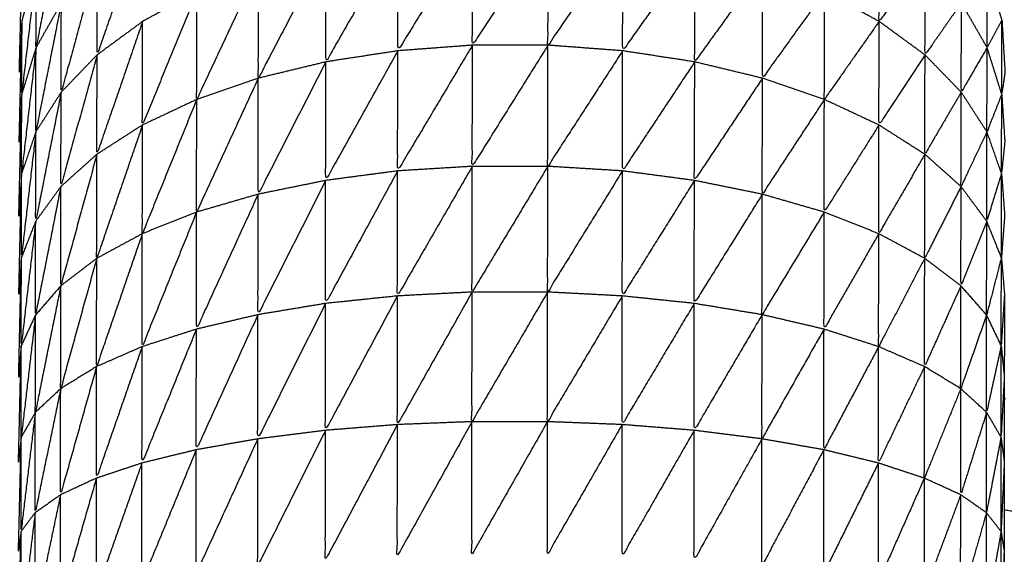
# Model space of a CAD drawing. Units: millimetres. Extents: x 8.6 to 28, y -1.1 to 20.9.
# Drawn here: x 22.9 to 22.9, y 15.5 to 15.5 of the extents above; entities that cross this region are included whole.
import ezdxf

# ---------------------------------------------------------------- set-up
doc = ezdxf.new("R2010")
doc.units = ezdxf.units.MM
doc.header["$MEASUREMENT"] = 0
doc.layers.get('0').update_dxf_attribs({"lineweight": 13})

# ---------------------------------------------------------------- blocks, each defined once
blk = doc.blocks.new('OPSI2_CL025')
at = {"lineweight": -3}
for points, knots in [([(22.9094877, 15.545631), (22.9094127, 15.5452545), (22.9093377, 15.544878), (22.9093382, 15.54511), (22.9093387, 15.545342)], [0, 0, 0, 1, 1, 2, 2, 2]), ([(22.9099657, 15.545608), (22.9098312, 15.5452215), (22.9096967, 15.544835), (22.9096972, 15.5451105), (22.9096977, 15.545386)], [0, 0, 0, 1, 1, 2, 2, 2]), ([(22.9145657, 15.545386), (22.9144302, 15.545209), (22.9142947, 15.545032), (22.9142952, 15.54532), (22.9142957, 15.545608)], [0, 0, 0, 1, 1, 2, 2, 2]), ([(22.9114667, 15.545533), (22.9112542, 15.5451635), (22.9110417, 15.544794), (22.9110427, 15.545126), (22.9110437, 15.545458)], [0, 0, 0, 1, 1, 2, 2, 2]), ([(22.9119047, 15.545571), (22.9116847, 15.545215), (22.9114647, 15.544859), (22.9114657, 15.545196), (22.9114667, 15.545533)], [0, 0, 0, 1, 1, 2, 2, 2]), ([(22.9123487, 15.545571), (22.9121262, 15.5452315), (22.9119037, 15.544892), (22.9119042, 15.5452315), (22.9119047, 15.545571)], [0, 0, 0, 1, 1, 2, 2, 2]), ([(22.9127877, 15.545533), (22.9125677, 15.5452125), (22.9123477, 15.544892), (22.9123482, 15.5452315), (22.9123487, 15.545571)], [0, 0, 0, 1, 1, 2, 2, 2]), ([(22.9132117, 15.545458), (22.9129992, 15.5451585), (22.9127867, 15.544859), (22.9127872, 15.545196), (22.9127877, 15.545533)], [0, 0, 0, 1, 1, 2, 2, 2]), ([(22.9110437, 15.545458), (22.9108442, 15.545078), (22.9106447, 15.544698), (22.9106452, 15.545023), (22.9106457, 15.545348)], [0, 0, 0, 1, 1, 2, 2, 2]), ([(22.9136097, 15.545348), (22.9134102, 15.545071), (22.9132107, 15.544794), (22.9132112, 15.545126), (22.9132117, 15.545458)], [0, 0, 0, 1, 1, 2, 2, 2]), ([(22.9096977, 15.545386), (22.9095917, 15.545001), (22.9094857, 15.544616), (22.9094862, 15.5448785), (22.9094867, 15.545141)], [0, 0, 0, 1, 1, 2, 2, 2]), ([(22.9106457, 15.545348), (22.9104642, 15.5449605), (22.9102827, 15.544573), (22.9102832, 15.544889), (22.9102837, 15.545205)], [0, 0, 0, 1, 1, 2, 2, 2]), ([(22.9139737, 15.545205), (22.9137912, 15.5449515), (22.9136087, 15.544698), (22.9136092, 15.545023), (22.9136097, 15.545348)], [0, 0, 0, 1, 1, 2, 2, 2]), ([(22.9147787, 15.545141), (22.9146717, 15.544988), (22.9145647, 15.544835), (22.9145652, 15.5451105), (22.9145657, 15.545386)], [0, 0, 0, 1, 1, 2, 2, 2]), ([(22.9093387, 15.545342), (22.9092962, 15.544973), (22.9092537, 15.544604), (22.9092547, 15.544822), (22.9092557, 15.54504)], [0, 0, 0, 1, 1, 2, 2, 2]), ([(22.9150167, 15.54504), (22.9149732, 15.544959), (22.9149297, 15.544878), (22.9149307, 15.54511), (22.9149317, 15.545342)], [0, 0, 0, 1, 1, 2, 2, 2]), ([(22.9102837, 15.545205), (22.9101237, 15.544814), (22.9099637, 15.544423), (22.9099642, 15.5447275), (22.9099647, 15.545032)], [0, 0, 0, 1, 1, 2, 2, 2]), ([(22.9142947, 15.545032), (22.9141337, 15.5448025), (22.9139727, 15.544573), (22.9139732, 15.544889), (22.9139737, 15.545205)], [0, 0, 0, 1, 1, 2, 2, 2]), ([(22.9094867, 15.545141), (22.9094117, 15.544762), (22.9093367, 15.544383), (22.9093372, 15.5446305), (22.9093377, 15.544878)], [0, 0, 0, 1, 1, 2, 2, 2]), ([(22.9149297, 15.544878), (22.9148537, 15.544747), (22.9147777, 15.544616), (22.9147782, 15.5448785), (22.9147787, 15.545141)], [0, 0, 0, 1, 1, 2, 2, 2]), ([(22.9092388, 15.5443255), (22.9092388, 15.5443258), (22.9092387, 15.544326), (22.9092472, 15.544683), (22.9092557, 15.54504)], [0.998432, 0.998432, 0.998432, 1, 1, 2, 2, 2]), ([(22.9099647, 15.545032), (22.9098302, 15.5446415), (22.9096957, 15.544251), (22.9096962, 15.5445428), (22.9096967, 15.5448345)], [0, 0, 0, 1, 1, 1.99922, 1.99922, 1.99922]), ([(22.9145647, 15.544835), (22.9144292, 15.544629), (22.9142937, 15.544423), (22.9142942, 15.5447275), (22.9142947, 15.545032)], [0, 0, 0, 1, 1, 2, 2, 2]), ([(22.9150347, 15.544733), (22.9150252, 15.5446685), (22.9150157, 15.544604), (22.9150162, 15.544822), (22.9150167, 15.54504)], [0, 0, 0, 1, 1, 2, 2, 2]), ([(22.9119037, 15.544892), (22.9116837, 15.5445225), (22.9114637, 15.544153), (22.9114642, 15.544506), (22.9114647, 15.544859)], [0, 0, 0, 1, 1, 2, 2, 2]), ([(22.9123477, 15.544892), (22.9121252, 15.544536), (22.9119027, 15.54418), (22.9119032, 15.544536), (22.9119037, 15.544892)], [0, 0, 0, 1, 1, 2, 2, 2]), ([(22.9127867, 15.544859), (22.9125667, 15.5445195), (22.9123467, 15.54418), (22.9123472, 15.544536), (22.9123477, 15.544892)], [0, 0, 0, 1, 1, 2, 2, 2]), ([(22.9093377, 15.544878), (22.9092952, 15.544508), (22.9092527, 15.544138), (22.9092532, 15.544371), (22.9092537, 15.544604)], [0, 0, 0, 1, 1, 2, 2, 2]), ([(22.9096967, 15.544835), (22.9095902, 15.544448), (22.9094837, 15.544061), (22.9094847, 15.5443385), (22.9094857, 15.544616)], [0, 0, 0, 1, 1, 2, 2, 2]), ([(22.9114647, 15.544859), (22.9112527, 15.544478), (22.9110407, 15.544097), (22.9110412, 15.5444455), (22.9110417, 15.544794)], [0, 0, 0, 1, 1, 2, 2, 2]), ([(22.9132107, 15.544794), (22.9129982, 15.5444735), (22.9127857, 15.544153), (22.9127862, 15.544506), (22.9127867, 15.544859)], [0, 0, 0, 1, 1, 2, 2, 2]), ([(22.9147777, 15.544616), (22.9146707, 15.5444335), (22.9145637, 15.544251), (22.9145642, 15.544543), (22.9145647, 15.544835)], [0, 0, 0, 1, 1, 2, 2, 2]), ([(22.9150157, 15.544604), (22.9149722, 15.5444935), (22.9149287, 15.544383), (22.9149292, 15.5446305), (22.9149297, 15.544878)], [0, 0, 0, 1, 1, 2, 2, 2]), ([(22.9110417, 15.544794), (22.9108427, 15.544405), (22.9106437, 15.544016), (22.9106442, 15.544357), (22.9106447, 15.544698)], [0, 0, 0, 1, 1, 2, 2, 2]), ([(22.9136087, 15.544698), (22.9134087, 15.5443975), (22.9132087, 15.544097), (22.9132097, 15.5444455), (22.9132107, 15.544794)], [0, 0, 0, 1, 1, 2, 2, 2]), ([(22.9106447, 15.544698), (22.9104632, 15.5443045), (22.9102817, 15.543911), (22.9102822, 15.5442418), (22.9102827, 15.5445727)], [0, 0, 0, 1, 1, 1.9996, 1.9996, 1.9996]), ([(22.9139727, 15.544573), (22.9137902, 15.5442945), (22.9136077, 15.544016), (22.9136082, 15.544357), (22.9136087, 15.544698)], [0, 0, 0, 1, 1, 2, 2, 2]), ([(22.9092367, 15.5438899), (22.9092367, 15.54389), (22.9092367, 15.54389), (22.9092452, 15.544247), (22.9092537, 15.544604)], [0.999872, 0.999872, 0.999872, 1, 1, 2, 2, 2]), ([(22.9094857, 15.544616), (22.9094107, 15.5442365), (22.9093357, 15.543857), (22.9093362, 15.54412), (22.9093367, 15.544383)], [0, 0, 0, 1, 1, 2, 2, 2]), ([(22.9149287, 15.544383), (22.9148527, 15.544222), (22.9147767, 15.544061), (22.9147772, 15.5443385), (22.9147777, 15.544616)], [0, 0, 0, 1, 1, 2, 2, 2]), ([(22.9150337, 15.544326), (22.9150242, 15.544232), (22.9150147, 15.544138), (22.9150152, 15.544371), (22.9150157, 15.544604)], [0, 0, 0, 1, 1, 2, 2, 2]), ([(22.9102827, 15.544573), (22.9101227, 15.5441785), (22.9099627, 15.543784), (22.9099632, 15.5441035), (22.9099637, 15.544423)], [0, 0, 0, 1, 1, 2, 2, 2]), ([(22.9142937, 15.544423), (22.9141327, 15.544167), (22.9139717, 15.543911), (22.9139722, 15.544242), (22.9139727, 15.544573)], [0, 0, 0, 1, 1, 2, 2, 2]), ([(22.9099637, 15.544423), (22.9098292, 15.544031), (22.9096947, 15.543639), (22.9096952, 15.543945), (22.9096957, 15.544251)], [0, 0, 0, 1, 1, 2, 2, 2]), ([(22.9145637, 15.544251), (22.9144282, 15.5440175), (22.9142927, 15.543784), (22.9142932, 15.5441035), (22.9142937, 15.544423)], [0, 0, 0, 1, 1, 2, 2, 2]), ([(22.9093367, 15.544383), (22.9092942, 15.5440135), (22.9092517, 15.543644), (22.9092522, 15.543891), (22.9092527, 15.544138)], [0, 0, 0, 1, 1, 2, 2, 2]), ([(22.9150147, 15.544138), (22.9149712, 15.5439975), (22.9149277, 15.543857), (22.9149282, 15.54412), (22.9149287, 15.544383)], [0, 0, 0, 1, 1, 2, 2, 2]), ([(22.9096957, 15.544251), (22.9095897, 15.5438645), (22.9094837, 15.543478), (22.9094837, 15.5437695), (22.9094837, 15.544061)], [0, 0, 0, 1, 1, 2, 2, 2]), ([(22.9147767, 15.544061), (22.9146697, 15.54385), (22.9145627, 15.543639), (22.9145632, 15.543945), (22.9145637, 15.544251)], [0, 0, 0, 1, 1, 2, 2, 2]), ([(22.9114637, 15.544153), (22.9112517, 15.5437635), (22.9110397, 15.543374), (22.9110402, 15.5437355), (22.9110407, 15.544097)], [0, 0, 0, 1, 1, 2, 2, 2]), ([(22.9119027, 15.54418), (22.9116827, 15.543799), (22.9114627, 15.543418), (22.9114632, 15.5437855), (22.9114637, 15.544153)], [0, 0, 0, 1, 1, 2, 2, 2]), ([(22.9123467, 15.54418), (22.9121242, 15.5438105), (22.9119017, 15.543441), (22.9119022, 15.5438105), (22.9119027, 15.54418)], [0, 0, 0, 1, 1, 2, 2, 2]), ([(22.9127857, 15.544153), (22.9125657, 15.543797), (22.9123457, 15.543441), (22.9123462, 15.5438105), (22.9123467, 15.54418)], [0, 0, 0, 1, 1, 2, 2, 2]), ([(22.9132087, 15.544097), (22.9129967, 15.5437575), (22.9127847, 15.543418), (22.9127852, 15.5437855), (22.9127857, 15.544153)], [0, 0, 0, 1, 1, 2, 2, 2]), ([(22.9150327, 15.5438899), (22.9150232, 15.5437669), (22.9150137, 15.543644), (22.9150142, 15.543891), (22.9150147, 15.544138)], [0.0005, 0.0005, 0.0005, 1, 1, 2, 2, 2]), ([(22.9110407, 15.544097), (22.9108417, 15.5437025), (22.9106427, 15.543308), (22.9106432, 15.543662), (22.9106437, 15.544016)], [0, 0, 0, 1, 1, 2, 2, 2]), ([(22.9136077, 15.544016), (22.9134077, 15.543695), (22.9132077, 15.543374), (22.9132082, 15.5437355), (22.9132087, 15.544097)], [0, 0, 0, 1, 1, 2, 2, 2]), ([(22.9094837, 15.544061), (22.9094092, 15.5436835), (22.9093347, 15.543306), (22.9093352, 15.5435815), (22.9093357, 15.543857)], [0, 0, 0, 1, 1, 2, 2, 2]), ([(22.9106437, 15.544016), (22.9104622, 15.5436195), (22.9102807, 15.543223), (22.9102812, 15.543567), (22.9102817, 15.543911)], [0, 0, 0, 1, 1, 2, 2, 2]), ([(22.9139717, 15.543911), (22.9137892, 15.5436095), (22.9136067, 15.543308), (22.9136072, 15.543662), (22.9136077, 15.544016)], [0, 0, 0, 1, 1, 2, 2, 2]), ([(22.9149277, 15.543857), (22.9148517, 15.5436675), (22.9147757, 15.543478), (22.9147762, 15.5437695), (22.9147767, 15.544061)], [0, 0, 0, 1, 1, 2, 2, 2]), ([(22.9102817, 15.543911), (22.9101217, 15.5435155), (22.9099617, 15.54312), (22.9099622, 15.543452), (22.9099627, 15.543784)], [0, 0, 0, 1, 1, 2, 2, 2]), ([(22.9142927, 15.543784), (22.9141317, 15.5435035), (22.9139707, 15.543223), (22.9139712, 15.543567), (22.9139717, 15.543911)], [0, 0, 0, 1, 1, 2, 2, 2]), ([(22.9093357, 15.543857), (22.9092932, 15.5434915), (22.9092507, 15.543126), (22.9092512, 15.543385), (22.9092517, 15.543644)], [0, 0, 0, 1, 1, 2, 2, 2]), ([(22.9150137, 15.543644), (22.9149702, 15.543475), (22.9149267, 15.543306), (22.9149272, 15.5435815), (22.9149277, 15.543857)], [0, 0, 0, 1, 1, 2, 2, 2]), ([(22.9099627, 15.543784), (22.9098282, 15.5433935), (22.9096937, 15.543003), (22.9096942, 15.543321), (22.9096947, 15.543639)], [0, 0, 0, 1, 1, 2, 2, 2]), ([(22.9145627, 15.543639), (22.9144272, 15.5433795), (22.9142917, 15.54312), (22.9142922, 15.543452), (22.9142927, 15.543784)], [0, 0, 0, 1, 1, 2, 2, 2]), ([(22.9092359, 15.5429436), (22.9092358, 15.5429438), (22.9092357, 15.542944), (22.9092437, 15.543294), (22.9092517, 15.543644)], [0.997705, 0.997705, 0.997705, 1, 1, 2, 2, 2]), ([(22.9096947, 15.543639), (22.9095887, 15.543256), (22.9094827, 15.542873), (22.9094832, 15.5431755), (22.9094837, 15.543478)], [0, 0, 0, 1, 1, 2, 2, 2]), ([(22.9147757, 15.543478), (22.9146687, 15.5432405), (22.9145617, 15.543003), (22.9145622, 15.543321), (22.9145627, 15.543639)], [0, 0, 0, 1, 1, 2, 2, 2]), ([(22.9150317, 15.543428), (22.9150222, 15.543277), (22.9150127, 15.543126), (22.9150132, 15.543385), (22.9150137, 15.543644)], [0, 0, 0, 1, 1, 2, 2, 2]), ([(22.9094837, 15.543478), (22.9094087, 15.543106), (22.9093337, 15.542734), (22.9093342, 15.54302), (22.9093347, 15.543306)], [0, 0, 0, 1, 1, 2, 2, 2]), ([(22.9119017, 15.543441), (22.9116822, 15.5430515), (22.9114627, 15.542662), (22.9114627, 15.54304), (22.9114627, 15.543418)], [0, 0, 0, 1, 1, 2, 2, 2]), ([(22.9123457, 15.543441), (22.9121232, 15.54306), (22.9119007, 15.542679), (22.9119012, 15.54306), (22.9119017, 15.543441)], [0, 0, 0, 1, 1, 2, 2, 2]), ([(22.9127847, 15.543418), (22.9125647, 15.5430485), (22.9123447, 15.542679), (22.9123452, 15.54306), (22.9123457, 15.543441)], [0, 0, 0, 1, 1, 2, 2, 2]), ([(22.9149267, 15.543306), (22.9148507, 15.5430895), (22.9147747, 15.542873), (22.9147752, 15.5431755), (22.9147757, 15.543478)], [0, 0, 0, 1, 1, 2, 2, 2]), ([(22.9110397, 15.543374), (22.9108407, 15.542976), (22.9106417, 15.542578), (22.9106422, 15.542943), (22.9106427, 15.543308)], [0, 0, 0, 1, 1, 2, 2, 2]), ([(22.9114627, 15.543418), (22.9112512, 15.543023), (22.9110397, 15.542628), (22.9110397, 15.543001), (22.9110397, 15.543374)], [0, 0, 0, 1, 1, 2, 2, 2]), ([(22.9132077, 15.543374), (22.9129957, 15.543018), (22.9127837, 15.542662), (22.9127842, 15.54304), (22.9127847, 15.543418)], [0, 0, 0, 1, 1, 2, 2, 2]), ([(22.9136067, 15.543308), (22.9134072, 15.542968), (22.9132077, 15.542628), (22.9132077, 15.543001), (22.9132077, 15.543374)], [0, 0, 0, 1, 1, 2, 2, 2]), ([(22.9150317, 15.543427), (22.9150312, 15.5431855), (22.9150307, 15.542944), (22.9150307, 15.5426925), (22.9150307, 15.542441), (22.9150302, 15.5421815), (22.9150297, 15.541922), (22.9150297, 15.541657), (22.9150297, 15.541392), (22.9150297, 15.541123), (22.9150297, 15.540854), (22.9150297, 15.540583), (22.9150297, 15.540312), (22.9150297, 15.534812), (22.9150297, 15.529312), (22.9150297, 15.529041), (22.9150297, 15.52877), (22.9150297, 15.5285015), (22.9150297, 15.528233), (22.9150297, 15.527968), (22.9150297, 15.527703), (22.9150302, 15.5274435), (22.9150307, 15.527184), (22.9150307, 15.526932), (22.9150307, 15.52668), (22.9150312, 15.526438), (22.9150317, 15.526196), (22.9150322, 15.525965), (22.9150327, 15.525734), (22.9150332, 15.525516), (22.9150337, 15.525298), (22.9150342, 15.525095), (22.9150347, 15.524892), (22.9150357, 15.524704), (22.9150367, 15.524516), (22.9150372, 15.524346), (22.9150377, 15.524176), (22.9150382, 15.524024), (22.9150387, 15.523872), (22.9150397, 15.5237397), (22.9150407, 15.5236074)], [-7.998017, -7.998017, -7.998017, -7, -7, -6, -6, -5, -5, -4, -4, -3, -3, -2, -2, -1, -1, 0, 0, 1, 1, 2, 2, 3, 3, 4, 4, 5, 5, 6, 6, 7, 7, 8, 8, 9, 9, 10, 10, 11, 11, 11.998535, 11.998535, 11.998535]), ([(22.9093347, 15.543306), (22.9092927, 15.542947), (22.9092507, 15.542588), (22.9092507, 15.542857), (22.9092507, 15.543126)], [0, 0, 0, 1, 1, 2, 2, 2]), ([(22.9106427, 15.543308), (22.9104612, 15.542911), (22.9102797, 15.542514), (22.9102802, 15.5428685), (22.9102807, 15.543223)], [0, 0, 0, 1, 1, 2, 2, 2]), ([(22.9139707, 15.543223), (22.9137882, 15.5429005), (22.9136057, 15.542578), (22.9136062, 15.542943), (22.9136067, 15.543308)], [0, 0, 0, 1, 1, 2, 2, 2]), ([(22.9150127, 15.543126), (22.9149697, 15.54293), (22.9149267, 15.542734), (22.9149267, 15.5430193), (22.9149267, 15.5433046)], [0, 0, 0, 1, 1, 1.997578, 1.997578, 1.997578]), ([(22.9102807, 15.543223), (22.9101207, 15.5428295), (22.9099607, 15.542436), (22.9099612, 15.542778), (22.9099617, 15.54312)], [0, 0, 0, 1, 1, 2, 2, 2]), ([(22.9142917, 15.54312), (22.9141307, 15.542817), (22.9139697, 15.542514), (22.9139702, 15.5428685), (22.9139707, 15.543223)], [0, 0, 0, 1, 1, 2, 2, 2]), ([(22.9099617, 15.54312), (22.9098272, 15.5427335), (22.9096927, 15.542347), (22.9096932, 15.542675), (22.9096937, 15.543003)], [0, 0, 0, 1, 1, 2, 2, 2]), ([(22.9145617, 15.543003), (22.9144262, 15.5427195), (22.9142907, 15.542436), (22.9142912, 15.542778), (22.9142917, 15.54312)], [0, 0, 0, 1, 1, 2, 2, 2]), ([(22.9150307, 15.5429437), (22.9150212, 15.5427658), (22.9150117, 15.542588), (22.9150122, 15.542857), (22.9150127, 15.543126)], [0.000844, 0.000844, 0.000844, 1, 1, 2, 2, 2]), ([(22.9096937, 15.543003), (22.9095877, 15.542626), (22.9094817, 15.542249), (22.9094822, 15.542561), (22.9094827, 15.542873)], [0, 0, 0, 1, 1, 2, 2, 2]), ([(22.9147747, 15.542873), (22.9146677, 15.54261), (22.9145607, 15.542347), (22.9145612, 15.542675), (22.9145617, 15.543003)], [0, 0, 0, 1, 1, 2, 2, 2]), ([(22.9094827, 15.542873), (22.9094077, 15.5425085), (22.9093327, 15.542144), (22.9093332, 15.542439), (22.9093337, 15.542734)], [0, 0, 0, 1, 1, 2, 2, 2]), ([(22.9149267, 15.542734), (22.9148507, 15.5424915), (22.9147747, 15.542249), (22.9147747, 15.542561), (22.9147747, 15.542873)], [0, 0, 0, 1, 1, 2, 2, 2]), ([(22.9093337, 15.542734), (22.9092917, 15.542384), (22.9092497, 15.542034), (22.9092502, 15.542311), (22.9092507, 15.542588)], [0, 0, 0, 1, 1, 2, 2, 2]), ([(22.9150117, 15.542588), (22.9149687, 15.542366), (22.9149257, 15.542144), (22.9149262, 15.542439), (22.9149267, 15.542734)], [0, 0, 0, 1, 1, 2, 2, 2]), ([(22.9110397, 15.542628), (22.9108407, 15.54223), (22.9106417, 15.541832), (22.9106417, 15.542205), (22.9106417, 15.542578)], [0, 0, 0, 1, 1, 2, 2, 2]), ([(22.9114627, 15.542662), (22.9112507, 15.5422635), (22.9110387, 15.541865), (22.9110392, 15.5422465), (22.9110397, 15.542628)], [0, 0, 0, 1, 1, 2, 2, 2]), ([(22.9119007, 15.542679), (22.9116812, 15.5422835), (22.9114617, 15.541888), (22.9114622, 15.542275), (22.9114627, 15.542662)], [0, 0, 0, 1, 1, 2, 2, 2]), ([(22.9123447, 15.542679), (22.9121227, 15.542289), (22.9119007, 15.541899), (22.9119007, 15.542289), (22.9119007, 15.542679)], [0, 0, 0, 1, 1, 2, 2, 2]), ([(22.9127837, 15.542662), (22.9125642, 15.5422805), (22.9123447, 15.541899), (22.9123447, 15.542289), (22.9123447, 15.542679)], [0, 0, 0, 1, 1, 2, 2, 2]), ([(22.9132077, 15.542628), (22.9129957, 15.542258), (22.9127837, 15.541888), (22.9127837, 15.542275), (22.9127837, 15.542662)], [0, 0, 0, 1, 1, 2, 2, 2]), ([(22.9136057, 15.542578), (22.9134062, 15.5422215), (22.9132067, 15.541865), (22.9132072, 15.5422465), (22.9132077, 15.542628)], [0, 0, 0, 1, 1, 2, 2, 2]), ([(22.9092348, 15.5419219), (22.9092348, 15.5419219), (22.9092347, 15.541922), (22.9092427, 15.542255), (22.9092507, 15.542588)], [0.999014, 0.999014, 0.999014, 1, 1, 2, 2, 2]), ([(22.9106417, 15.542578), (22.9104607, 15.5421835), (22.9102797, 15.541789), (22.9102797, 15.5421515), (22.9102797, 15.542514)], [0, 0, 0, 1, 1, 2, 2, 2]), ([(22.9139697, 15.542514), (22.9137877, 15.542173), (22.9136057, 15.541832), (22.9136057, 15.542205), (22.9136057, 15.542578)], [0, 0, 0, 1, 1, 2, 2, 2]), ([(22.9150307, 15.542441), (22.9150212, 15.5422375), (22.9150117, 15.542034), (22.9150117, 15.542311), (22.9150117, 15.542588)], [0, 0, 0, 1, 1, 2, 2, 2]), ([(22.9102797, 15.542514), (22.9101202, 15.5421255), (22.9099607, 15.541737), (22.9099607, 15.5420865), (22.9099607, 15.542436)], [0, 0, 0, 1, 1, 2, 2, 2]), ([(22.9142907, 15.542436), (22.9141302, 15.5421125), (22.9139697, 15.541789), (22.9139697, 15.5421515), (22.9139697, 15.542514)], [0, 0, 0, 1, 1, 2, 2, 2]), ([(22.9099607, 15.542436), (22.9098267, 15.5420565), (22.9096927, 15.541677), (22.9096927, 15.542012), (22.9096927, 15.542347)], [0, 0, 0, 1, 1, 2, 2, 2]), ([(22.9145607, 15.542347), (22.9144257, 15.542042), (22.9142907, 15.541737), (22.9142907, 15.5420865), (22.9142907, 15.542436)], [0, 0, 0, 1, 1, 2, 2, 2]), ([(22.9096927, 15.542347), (22.9095872, 15.541979), (22.9094817, 15.541611), (22.9094817, 15.54193), (22.9094817, 15.542249)], [0, 0, 0, 1, 1, 2, 2, 2]), ([(22.9147747, 15.542249), (22.9146677, 15.541963), (22.9145607, 15.541677), (22.9145607, 15.542012), (22.9145607, 15.542347)], [0, 0, 0, 1, 1, 2, 2, 2]), ([(22.9094817, 15.542249), (22.9094072, 15.5418945), (22.9093327, 15.54154), (22.9093327, 15.541842), (22.9093327, 15.542144)], [0, 0, 0, 1, 1, 2, 2, 2]), ([(22.9149257, 15.542144), (22.9148497, 15.5418775), (22.9147737, 15.541611), (22.9147742, 15.54193), (22.9147747, 15.542249)], [0, 0, 0, 1, 1, 2, 2, 2]), ([(22.9093327, 15.542144), (22.9092912, 15.5418055), (22.9092497, 15.541467), (22.9092497, 15.5417505), (22.9092497, 15.542034)], [0, 0, 0, 1, 1, 2, 2, 2]), ([(22.9150117, 15.542034), (22.9149687, 15.541787), (22.9149257, 15.54154), (22.9149257, 15.541842), (22.9149257, 15.542144)], [0, 0, 0, 1, 1, 2, 2, 2]), ([(22.9150297, 15.541922), (22.9150207, 15.5416945), (22.9150117, 15.541467), (22.9150117, 15.5417505), (22.9150117, 15.542034)], [0, 0, 0, 1, 1, 2, 2, 2])]:
    blk.add_open_spline(points, degree=2, knots=knots, dxfattribs=at)
for points in [[(22.9092397, 15.5447333), (22.9092482, 15.5450872), (22.9092567, 15.545441)], [(22.9093387, 15.545342), (22.9092972, 15.545191), (22.9092557, 15.54504)], [(22.9150167, 15.54504), (22.9149742, 15.545191), (22.9149317, 15.545342)], [(22.9102837, 15.545205), (22.9101242, 15.5451185), (22.9099647, 15.545032)], [(22.9142947, 15.545032), (22.9141342, 15.5451185), (22.9139737, 15.545205)], [(22.9094867, 15.545141), (22.9094122, 15.5450095), (22.9093377, 15.544878)], [(22.9149297, 15.544878), (22.9148542, 15.5450095), (22.9147787, 15.545141)], [(22.9092557, 15.54504), (22.9092477, 15.5448865), (22.9092397, 15.544733)], [(22.9099647, 15.545032), (22.9098307, 15.5449335), (22.9096967, 15.544835)], [(22.9145647, 15.544835), (22.9144297, 15.5449335), (22.9142947, 15.545032)], [(22.9150167, 15.54504), (22.9150257, 15.5448865), (22.9150347, 15.544733)], [(22.9119037, 15.544892), (22.9116842, 15.5448755), (22.9114647, 15.544859)], [(22.9123477, 15.544892), (22.9121257, 15.544892), (22.9119037, 15.544892)], [(22.9127867, 15.544859), (22.9125672, 15.5448755), (22.9123477, 15.544892)], [(22.9093377, 15.544878), (22.9092957, 15.544741), (22.9092537, 15.544604)], [(22.9096967, 15.544835), (22.9095912, 15.5447255), (22.9094857, 15.544616)], [(22.9114647, 15.544859), (22.9112532, 15.5448265), (22.9110417, 15.544794)], [(22.9132107, 15.544794), (22.9129987, 15.5448265), (22.9127867, 15.544859)], [(22.9147777, 15.544616), (22.9146712, 15.5447255), (22.9145647, 15.544835)], [(22.9150157, 15.544604), (22.9149727, 15.544741), (22.9149297, 15.544878)], [(22.9110417, 15.544794), (22.9108432, 15.544746), (22.9106447, 15.544698)], [(22.9136087, 15.544698), (22.9134097, 15.544746), (22.9132107, 15.544794)], [(22.9106447, 15.544698), (22.9104639, 15.5446355), (22.9102831, 15.5445731)], [(22.9139727, 15.544573), (22.9137907, 15.5446355), (22.9136087, 15.544698)], [(22.9092537, 15.544604), (22.9092462, 15.544465), (22.9092387, 15.544326)], [(22.9094857, 15.544616), (22.9094112, 15.5444995), (22.9093367, 15.544383)], [(22.9149287, 15.544383), (22.9148532, 15.5444995), (22.9147777, 15.544616)], [(22.9150157, 15.544604), (22.9150247, 15.544465), (22.9150337, 15.544326)], [(22.9102827, 15.544573), (22.9101232, 15.544498), (22.9099637, 15.544423)], [(22.9142937, 15.544423), (22.9141332, 15.544498), (22.9139727, 15.544573)], [(22.9099637, 15.544423), (22.9098297, 15.544337), (22.9096957, 15.544251)], [(22.9145637, 15.544251), (22.9144287, 15.544337), (22.9142937, 15.544423)], [(22.9093367, 15.544383), (22.9092947, 15.5442605), (22.9092527, 15.544138)], [(22.9150147, 15.544138), (22.9149717, 15.5442605), (22.9149287, 15.544383)], [(22.9096957, 15.544251), (22.9095897, 15.544156), (22.9094837, 15.544061)], [(22.9147767, 15.544061), (22.9146702, 15.544156), (22.9145637, 15.544251)], [(22.9092527, 15.544138), (22.9092447, 15.544014), (22.9092367, 15.54389)], [(22.9092367, 15.543428), (22.9092447, 15.543783), (22.9092527, 15.544138)], [(22.9114637, 15.544153), (22.9112522, 15.544125), (22.9110407, 15.544097)], [(22.9119027, 15.54418), (22.9116832, 15.5441665), (22.9114637, 15.544153)], [(22.9123467, 15.54418), (22.9121247, 15.54418), (22.9119027, 15.54418)], [(22.9127857, 15.544153), (22.9125662, 15.5441665), (22.9123467, 15.54418)], [(22.9132087, 15.544097), (22.9129972, 15.544125), (22.9127857, 15.544153)], [(22.9150147, 15.544138), (22.9150237, 15.544014), (22.9150327, 15.54389)], [(22.9110407, 15.544097), (22.9108422, 15.5440565), (22.9106437, 15.544016)], [(22.9136077, 15.544016), (22.9134082, 15.5440565), (22.9132087, 15.544097)], [(22.9094837, 15.544061), (22.9094097, 15.543959), (22.9093357, 15.543857)], [(22.9106437, 15.544016), (22.9104627, 15.5439635), (22.9102817, 15.543911)], [(22.9139717, 15.543911), (22.9137897, 15.5439635), (22.9136077, 15.544016)], [(22.9149277, 15.543857), (22.9148522, 15.543959), (22.9147767, 15.544061)], [(22.9102817, 15.543911), (22.9101222, 15.5438475), (22.9099627, 15.543784)], [(22.9142927, 15.543784), (22.9141322, 15.5438475), (22.9139717, 15.543911)], [(22.9093357, 15.543857), (22.9092937, 15.5437505), (22.9092517, 15.543644)], [(22.9150137, 15.543644), (22.9149707, 15.5437505), (22.9149277, 15.543857)], [(22.9099627, 15.543784), (22.9098287, 15.5437115), (22.9096947, 15.543639)], [(22.9145627, 15.543639), (22.9144277, 15.5437115), (22.9142927, 15.543784)], [(22.9092517, 15.543644), (22.9092442, 15.543536), (22.9092367, 15.543428)], [(22.9096947, 15.543639), (22.9095892, 15.5435585), (22.9094837, 15.543478)], [(22.9147757, 15.543478), (22.9146692, 15.5435585), (22.9145627, 15.543639)], [(22.9150141, 15.5436396), (22.9150229, 15.5435338), (22.9150317, 15.543428)], [(22.9094837, 15.543478), (22.9094092, 15.543392), (22.9093347, 15.543306)], [(22.9119017, 15.543441), (22.9116822, 15.5434295), (22.9114627, 15.543418)], [(22.9123457, 15.543441), (22.9121237, 15.543441), (22.9119017, 15.543441)], [(22.9127847, 15.543418), (22.9125652, 15.5434295), (22.9123457, 15.543441)], [(22.9149267, 15.543306), (22.9148512, 15.543392), (22.9147757, 15.543478)], [(22.9110397, 15.543374), (22.9108412, 15.543341), (22.9106427, 15.543308)], [(22.9114627, 15.543418), (22.9112512, 15.543396), (22.9110397, 15.543374)], [(22.9132077, 15.543374), (22.9129962, 15.543396), (22.9127847, 15.543418)], [(22.9136067, 15.543308), (22.9134072, 15.543341), (22.9132077, 15.543374)], [(22.9093347, 15.543306), (22.9092927, 15.543216), (22.9092507, 15.543126)], [(22.9106427, 15.543308), (22.9104617, 15.5432655), (22.9102807, 15.543223)], [(22.9139707, 15.543223), (22.9137887, 15.5432655), (22.9136067, 15.543308)], [(22.9150127, 15.543126), (22.91497, 15.5432154), (22.9149273, 15.5433048)], [(22.9102807, 15.543223), (22.9101212, 15.5431715), (22.9099617, 15.54312)], [(22.9142917, 15.54312), (22.9141312, 15.5431715), (22.9139707, 15.543223)], [(22.9092347, 15.5424411), (22.9092427, 15.5427835), (22.9092507, 15.543126)], [(22.9092507, 15.543126), (22.9092432, 15.543035), (22.9092357, 15.542944)], [(22.9099617, 15.54312), (22.9098277, 15.5430615), (22.9096937, 15.543003)], [(22.9145617, 15.543003), (22.9144267, 15.5430615), (22.9142917, 15.54312)], [(22.9150127, 15.543126), (22.9150217, 15.5430353), (22.9150307, 15.5429446)], [(22.9096937, 15.543003), (22.9095882, 15.542938), (22.9094827, 15.542873)], [(22.9147747, 15.542873), (22.9146682, 15.542938), (22.9145617, 15.543003)], [(22.9150307, 15.5429437), (22.9150307, 15.5429438), (22.9150307, 15.5429438)], [(22.9094827, 15.542873), (22.9094082, 15.5428035), (22.9093337, 15.542734)], [(22.9149267, 15.542734), (22.9148507, 15.5428035), (22.9147747, 15.542873)], [(22.9150377, 15.542812), (22.9150342, 15.5428177), (22.9150307, 15.5428234)], [(22.9093337, 15.542734), (22.9092922, 15.542661), (22.9092507, 15.542588)], [(22.9150117, 15.542588), (22.9149692, 15.542661), (22.9149267, 15.542734)], [(22.9110397, 15.542628), (22.9108407, 15.542603), (22.9106417, 15.542578)], [(22.9114627, 15.542662), (22.9112512, 15.542645), (22.9110397, 15.542628)], [(22.9119007, 15.542679), (22.9116817, 15.5426705), (22.9114627, 15.542662)], [(22.9123447, 15.542679), (22.9121227, 15.542679), (22.9119007, 15.542679)], [(22.9127837, 15.542662), (22.9125642, 15.5426705), (22.9123447, 15.542679)], [(22.9132077, 15.542628), (22.9129957, 15.542645), (22.9127837, 15.542662)], [(22.9136057, 15.542578), (22.9134067, 15.542603), (22.9132077, 15.542628)], [(22.9092507, 15.542588), (22.9092427, 15.5425145), (22.9092347, 15.542441)], [(22.9106417, 15.542578), (22.9104607, 15.542546), (22.9102797, 15.542514)], [(22.9139697, 15.542514), (22.9137877, 15.542546), (22.9136057, 15.542578)], [(22.9150117, 15.542588), (22.9150212, 15.5425145), (22.9150307, 15.542441)], [(22.9102797, 15.542514), (22.9101202, 15.542475), (22.9099607, 15.542436)], [(22.9142907, 15.542436), (22.9141302, 15.542475), (22.9139697, 15.542514)], [(22.9099607, 15.542436), (22.9098267, 15.5423915), (22.9096927, 15.542347)], [(22.9145607, 15.542347), (22.9144257, 15.5423915), (22.9142907, 15.542436)], [(22.9096927, 15.542347), (22.9095872, 15.542298), (22.9094817, 15.542249)], [(22.9147747, 15.542249), (22.9146677, 15.542298), (22.9145607, 15.542347)], [(22.9094817, 15.542249), (22.9094072, 15.5421965), (22.9093327, 15.542144)], [(22.9149257, 15.542144), (22.9148502, 15.5421965), (22.9147747, 15.542249)], [(22.9154927, 15.542072), (22.9152616, 15.5421163), (22.9150305, 15.5421607)], [(22.9093327, 15.542144), (22.9092912, 15.542089), (22.9092497, 15.542034)], [(22.9150117, 15.542034), (22.9149687, 15.542089), (22.9149257, 15.542144)], [(22.9150301, 15.5418133), (22.9152614, 15.5419426), (22.9154927, 15.542072)], [(22.9092337, 15.541392), (22.9092417, 15.541713), (22.9092497, 15.542034)], [(22.9092497, 15.542034), (22.9092422, 15.541978), (22.9092347, 15.541922)], [(22.9150117, 15.542034), (22.9150207, 15.541978), (22.9150297, 15.541922)]]:
    blk.add_open_spline(points, degree=2, dxfattribs=at)

msp = doc.modelspace()

# ---------------------------------------------------------------- block references
msp.add_blockref('OPSI2_CL025', (0, 0))

doc.saveas('drawing.dxf')
